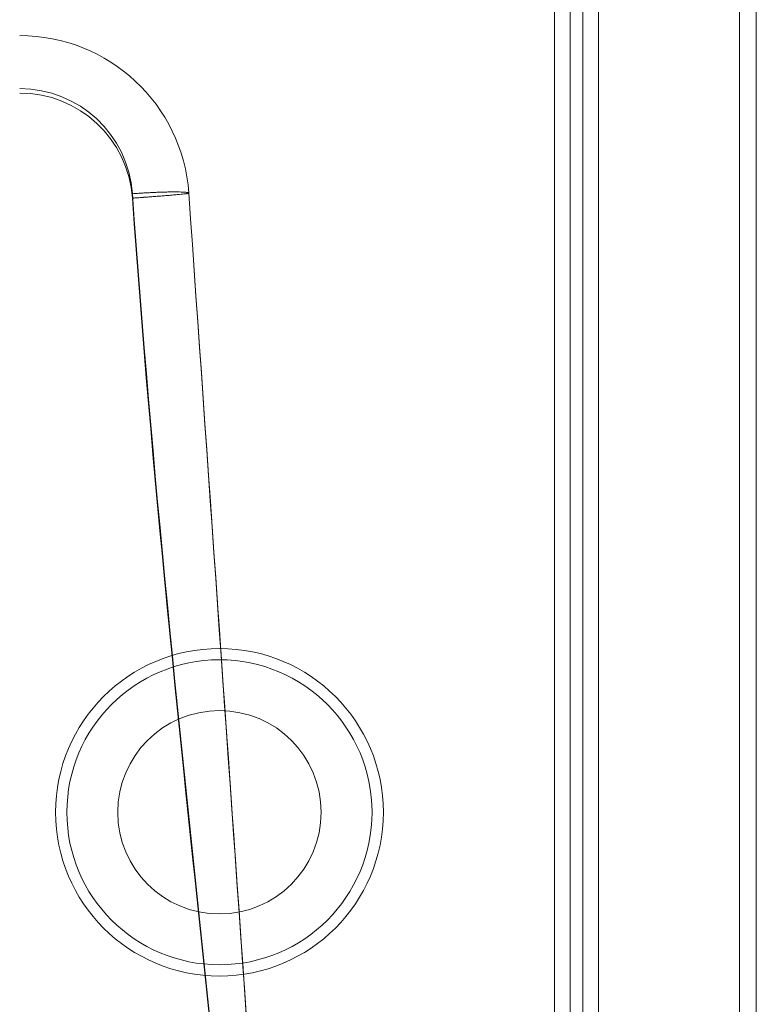
# Model space of a CAD drawing. Units: millimetres. Extents: x 0 to 1000, y 0 to 500.
# Drawn here: x 870 to 1000, y 218 to 393 of the extents above; entities that cross this region are included whole.
import ezdxf

# ---------------------------------------------------------------- set-up
doc = ezdxf.new("R2010")
doc.units = ezdxf.units.MM
for name, color, linetype, true_color in [('VERASE001I1054$100', 7, 'Continuous', 0xffffff), ('VERASE001I1055$000', 7, 'Continuous', 0xffffff), ('VERASE001I1056$000', 7, 'Continuous', 0xffffff), ('VERASE001I1057$000', 7, 'Continuous', 0xffffff), ('VERASE001I1058$000', 7, 'Continuous', 0xffffff), ('VERASE001I1059$000', 7, 'Continuous', 0xffffff), ('VERASE001I113$000', 7, 'Continuous', 0xffffff), ('VERASE001I117$000', 7, 'Continuous', 0xffffff), ('VERASE001I134$000', 7, 'Continuous', 0xffffff), ('VERASE001I142$000', 7, 'Continuous', 0xffffff), ('VERASE001I186$000', 7, 'Continuous', 0xffffff), ('VERASE001I190$000', 7, 'Continuous', 0xffffff), ('VERASE001I198$000', 7, 'Continuous', 0xffffff), ('VERASE001I201$000', 7, 'Continuous', 0xffffff), ('VERASE001I279$000', 7, 'Continuous', 0xffffff), ('VERASE001I284$000', 7, 'Continuous', 0xffffff), ('VERASE001I287$000', 7, 'Continuous', 0xffffff), ('VERASE001I295$000', 7, 'Continuous', 0xffffff), ('VERASE001I296$100', 7, 'Continuous', 0xffffff), ('VERASE001I299$000', 7, 'Continuous', 0xffffff), ('VERASE001I301$000', 7, 'Continuous', 0xffffff), ('VERASE001I304$000', 7, 'Continuous', 0xffffff), ('VERASE001I306$000', 7, 'Continuous', 0xffffff), ('VERASE001I3496$000', 7, 'Continuous', 0xffffff), ('VERASE001I3497$000', 7, 'Continuous', 0xffffff), ('VERASE001I3498$000', 7, 'Continuous', 0xffffff), ('VERASE001I3499$000', 7, 'Continuous', 0xffffff), ('VERASE001I391$000', 7, 'Continuous', 0xffffff), ('VERASE001I392$000', 7, 'Continuous', 0xffffff), ('VERASE001I397$000', 7, 'Continuous', 0xffffff), ('VERASE001I402$000', 7, 'Continuous', 0xffffff), ('VERASE001I403$100', 7, 'Continuous', 0xffffff), ('VERASE001I407$000', 7, 'Continuous', 0xffffff), ('VERASE001I409$000', 7, 'Continuous', 0xffffff), ('VERASE001I412$000', 7, 'Continuous', 0xffffff), ('VERASE001I423$000', 7, 'Continuous', 0xffffff), ('VERASE001I427$000', 7, 'Continuous', 0xffffff), ('VERASE001I612$000', 7, 'Continuous', 0xffffff), ('VERASE001I696$000', 7, 'Continuous', 0xffffff), ('VERASE001I718$000', 7, 'Continuous', 0xffffff), ('VERASE001I739$000', 7, 'Continuous', 0xffffff), ('VERASE001I751$000', 7, 'Continuous', 0xffffff), ('VERASE001I814$000', 7, 'Continuous', 0xffffff), ('VERASE001I825$000', 7, 'Continuous', 0xffffff), ('VERASE001I848$000', 7, 'Continuous', 0xffffff), ('VERASE001I892$000', 7, 'Continuous', 0xffffff), ('VERASE001I921$100', 7, 'Continuous', 0xffffff), ('VERASE001I930$000', 7, 'Continuous', 0xffffff), ('VERASE001I932$000', 7, 'Continuous', 0xffffff), ('VERASE001I936$000', 7, 'Continuous', 0xffffff), ('VERASE001I938$000', 7, 'Continuous', 0xffffff), ('VERASE001I949$000', 7, 'Continuous', 0xffffff), ('VERASE001I953$000', 7, 'Continuous', 0xffffff), ('VERASE001I954$000', 7, 'Continuous', 0xffffff), ('VERASE001I959$000', 7, 'Continuous', 0xffffff), ('VERASE001I965$000', 7, 'Continuous', 0xffffff), ('VMODIFIED001I1054$001', 7, 'Continuous', 0xffffff), ('VMODIFIED001I1055$001', 7, 'Continuous', 0xffffff), ('VMODIFIED001I1056$001', 7, 'Continuous', 0xffffff), ('VMODIFIED001I1056$100', 7, 'Continuous', 0xffffff), ('VMODIFIED001I1057$001', 7, 'Continuous', 0xffffff), ('VMODIFIED001I1057$100', 7, 'Continuous', 0xffffff), ('VMODIFIED001I1058$001', 7, 'Continuous', 0xffffff), ('VMODIFIED001I1058$100', 7, 'Continuous', 0xffffff), ('VMODIFIED001I1059$001', 7, 'Continuous', 0xffffff), ('VMODIFIED001I1059$100', 7, 'Continuous', 0xffffff), ('VMODIFIED001I113$001', 7, 'Continuous', 0xffffff), ('VMODIFIED001I113$100', 7, 'Continuous', 0xffffff), ('VMODIFIED001I117$001', 7, 'Continuous', 0xffffff), ('VMODIFIED001I134$001', 7, 'Continuous', 0xffffff), ('VMODIFIED001I134$100', 7, 'Continuous', 0xffffff), ('VMODIFIED001I142$001', 7, 'Continuous', 0xffffff), ('VMODIFIED001I142$100', 7, 'Continuous', 0xffffff), ('VMODIFIED001I186$001', 7, 'Continuous', 0xffffff), ('VMODIFIED001I186$100', 7, 'Continuous', 0xffffff), ('VMODIFIED001I190$001', 7, 'Continuous', 0xffffff), ('VMODIFIED001I198$001', 7, 'Continuous', 0xffffff), ('VMODIFIED001I198$100', 7, 'Continuous', 0xffffff), ('VMODIFIED001I201$001', 7, 'Continuous', 0xffffff), ('VMODIFIED001I201$100', 7, 'Continuous', 0xffffff), ('VMODIFIED001I279$001', 7, 'Continuous', 0xffffff), ('VMODIFIED001I279$100', 7, 'Continuous', 0xffffff), ('VMODIFIED001I284$001', 7, 'Continuous', 0xffffff), ('VMODIFIED001I284$100', 7, 'Continuous', 0xffffff), ('VMODIFIED001I287$001', 7, 'Continuous', 0xffffff), ('VMODIFIED001I287$100', 7, 'Continuous', 0xffffff), ('VMODIFIED001I295$001', 7, 'Continuous', 0xffffff), ('VMODIFIED001I296$001', 7, 'Continuous', 0xffffff), ('VMODIFIED001I299$001', 7, 'Continuous', 0xffffff), ('VMODIFIED001I299$100', 7, 'Continuous', 0xffffff), ('VMODIFIED001I301$001', 7, 'Continuous', 0xffffff), ('VMODIFIED001I301$100', 7, 'Continuous', 0xffffff), ('VMODIFIED001I304$001', 7, 'Continuous', 0xffffff), ('VMODIFIED001I304$100', 7, 'Continuous', 0xffffff), ('VMODIFIED001I306$001', 7, 'Continuous', 0xffffff), ('VMODIFIED001I306$100', 7, 'Continuous', 0xffffff), ('VMODIFIED001I3496$001', 7, 'Continuous', 0xffffff), ('VMODIFIED001I3497$001', 7, 'Continuous', 0xffffff), ('VMODIFIED001I3498$001', 7, 'Continuous', 0xffffff), ('VMODIFIED001I3499$001', 7, 'Continuous', 0xffffff), ('VMODIFIED001I391$001', 7, 'Continuous', 0xffffff), ('VMODIFIED001I391$100', 7, 'Continuous', 0xffffff), ('VMODIFIED001I392$001', 7, 'Continuous', 0xffffff), ('VMODIFIED001I397$001', 7, 'Continuous', 0xffffff), ('VMODIFIED001I397$100', 7, 'Continuous', 0xffffff), ('VMODIFIED001I402$001', 7, 'Continuous', 0xffffff), ('VMODIFIED001I403$001', 7, 'Continuous', 0xffffff), ('VMODIFIED001I407$001', 7, 'Continuous', 0xffffff), ('VMODIFIED001I407$100', 7, 'Continuous', 0xffffff), ('VMODIFIED001I409$001', 7, 'Continuous', 0xffffff), ('VMODIFIED001I409$100', 7, 'Continuous', 0xffffff), ('VMODIFIED001I412$001', 7, 'Continuous', 0xffffff), ('VMODIFIED001I412$100', 7, 'Continuous', 0xffffff), ('VMODIFIED001I423$001', 7, 'Continuous', 0xffffff), ('VMODIFIED001I423$100', 7, 'Continuous', 0xffffff), ('VMODIFIED001I427$001', 7, 'Continuous', 0xffffff), ('VMODIFIED001I427$100', 7, 'Continuous', 0xffffff), ('VMODIFIED001I612$001', 7, 'Continuous', 0xffffff), ('VMODIFIED001I612$010', 7, 'Continuous', 0xffffff), ('VMODIFIED001I696$001', 7, 'Continuous', 0xffffff), ('VMODIFIED001I718$001', 7, 'Continuous', 0xffffff), ('VMODIFIED001I718$010', 7, 'Continuous', 0xffffff), ('VMODIFIED001I739$001', 7, 'Continuous', 0xffffff), ('VMODIFIED001I751$001', 7, 'Continuous', 0xffffff), ('VMODIFIED001I751$010', 7, 'Continuous', 0xffffff), ('VMODIFIED001I814$001', 7, 'Continuous', 0xffffff), ('VMODIFIED001I825$001', 7, 'Continuous', 0xffffff), ('VMODIFIED001I825$010', 7, 'Continuous', 0xffffff), ('VMODIFIED001I848$001', 7, 'Continuous', 0xffffff), ('VMODIFIED001I892$001', 7, 'Continuous', 0xffffff), ('VMODIFIED001I892$100', 7, 'Continuous', 0xffffff), ('VMODIFIED001I921$001', 7, 'Continuous', 0xffffff), ('VMODIFIED001I930$001', 7, 'Continuous', 0xffffff), ('VMODIFIED001I930$100', 7, 'Continuous', 0xffffff), ('VMODIFIED001I932$001', 7, 'Continuous', 0xffffff), ('VMODIFIED001I936$001', 7, 'Continuous', 0xffffff), ('VMODIFIED001I936$100', 7, 'Continuous', 0xffffff), ('VMODIFIED001I938$001', 7, 'Continuous', 0xffffff), ('VMODIFIED001I949$001', 7, 'Continuous', 0xffffff), ('VMODIFIED001I949$100', 7, 'Continuous', 0xffffff), ('VMODIFIED001I953$001', 7, 'Continuous', 0xffffff), ('VMODIFIED001I953$100', 7, 'Continuous', 0xffffff), ('VMODIFIED001I954$001', 7, 'Continuous', 0xffffff), ('VMODIFIED001I954$100', 7, 'Continuous', 0xffffff), ('VMODIFIED001I959$001', 7, 'Continuous', 0xffffff), ('VMODIFIED001I959$100', 7, 'Continuous', 0xffffff), ('VMODIFIED001I965$001', 7, 'Continuous', 0xffffff), ('VMODIFIED001I965$100', 7, 'Continuous', 0xffffff)]:
    doc.layers.add(name, color=color, linetype=linetype, true_color=true_color)

msp = doc.modelspace()

# ---------------------------------------------------------------- linework, layer by layer
at = {"layer": 'VERASE001I1054$100', "color": 253, "linetype": 'Continuous', "lineweight": 13}
msp.add_rational_spline([(889.6, 361.22, 1033.69), (899.59, 361.92, 1033.68), (899.57, 362.09, 1043.69)], [1, 0.706676227727, 1], degree=2, dxfattribs=at)
at = {"layer": 'VERASE001I1055$000', "color": 253, "linetype": 'Continuous', "lineweight": 13, "extrusion": (0, 0.017452, 0.999848)}
msp.add_ellipse((869.65, 359.83, 1033.72), major_axis=(0, -20, 0.35), ratio=0.999848, start_param=1.640609, end_param=3.141593, dxfattribs=at)
at = {"layer": 'VERASE001I1056$000', "color": 253, "linetype": 'Continuous', "lineweight": 13, "extrusion": (0, -0.011636, -0.999932)}
msp.add_ellipse((869.65, 360, 1043.72), major_axis=(0, -30, 0.35), ratio=0.999932, start_param=3.141593, end_param=4.642576, dxfattribs=at)
at = {"layer": 'VERASE001I1057$000', "color": 253, "linetype": 'Continuous', "lineweight": 13}
msp.add_rational_spline([(899.57, 362.09, 1412.16), (899.53, 362.7, 1422.1), (889.6, 362.01, 1422.14)], [1, 0.70861079968, 1], degree=2, dxfattribs=at)
at = {"layer": 'VERASE001I1058$000', "color": 253, "linetype": 'Continuous', "lineweight": 13, "extrusion": (0, -0.061049, -0.998135)}
msp.add_ellipse((869.65, 360.61, 1422.23), major_axis=(0, -20, 1.22), ratio=0.998135, start_param=3.141593, end_param=4.642576, dxfattribs=at)
at = {"layer": 'VERASE001I1059$000', "color": 253, "linetype": 'Continuous', "lineweight": 13, "extrusion": (0, 0.040741, 0.99917)}
msp.add_ellipse((869.65, 360, 1412.24), major_axis=(0, -30, 1.22), ratio=0.99917, start_param=1.640609, end_param=3.141593, dxfattribs=at)
at = {"layer": 'VERASE001I113$000', "color": 253, "linetype": 'Continuous', "lineweight": 13}
msp.add_open_spline([(899.57, 362.09, 563.69), (906.35, 265.14, 565.39), (913.14, 168.07, 560.07), (919.92, 71.12, 561.76)], degree=3, dxfattribs=at)
at = {"layer": 'VERASE001I117$000', "color": 253, "linetype": 'Continuous', "lineweight": 13}
msp.add_open_spline([(916.93, 70.86, 558.76), (910.15, 167.81, 557.07), (896.38, 264.27, 555.39), (889.6, 361.22, 553.69)], degree=3, dxfattribs=at)
at = {"layer": 'VERASE001I134$000', "color": 253, "linetype": 'Continuous', "lineweight": 13}
msp.add_open_spline([(919.92, 71.16, 956.94), (913.13, 168.28, 951), (906.37, 264.97, 938.1), (899.57, 362.09, 932.16)], degree=3, dxfattribs=at)
at = {"layer": 'VERASE001I142$000', "color": 253, "linetype": 'Continuous', "lineweight": 13}
msp.add_open_spline([(889.6, 362.01, 942.14), (896.39, 264.89, 948.08), (910.13, 168.25, 953.99), (916.93, 71.13, 959.93)], degree=3, dxfattribs=at)
at = {"layer": 'VERASE001I186$000', "color": 253, "linetype": 'Continuous', "lineweight": 13}
msp.add_open_spline([(899.57, 362.09, 1043.69), (906.35, 265.14, 1045.39), (913.14, 168.07, 1040.07), (919.92, 71.12, 1041.76)], degree=3, dxfattribs=at)
at = {"layer": 'VERASE001I190$000', "color": 253, "linetype": 'Continuous', "lineweight": 13}
msp.add_open_spline([(916.93, 70.86, 1038.76), (910.15, 167.81, 1037.07), (896.38, 264.27, 1035.39), (889.6, 361.22, 1033.69)], degree=3, dxfattribs=at)
at = {"layer": 'VERASE001I198$000', "color": 253, "linetype": 'Continuous', "lineweight": 13}
msp.add_open_spline([(889.6, 362.01, 1422.14), (896.39, 264.89, 1428.08), (910.13, 168.25, 1433.99), (916.93, 71.13, 1439.93)], degree=3, dxfattribs=at)
at = {"layer": 'VERASE001I201$000', "color": 253, "linetype": 'Continuous', "lineweight": 13}
msp.add_open_spline([(919.92, 71.16, 1436.94), (913.13, 168.28, 1431), (906.37, 264.97, 1418.1), (899.57, 362.09, 1412.16)], degree=3, dxfattribs=at)
at = {"layer": 'VERASE001I279$000', "color": 253, "linetype": 'Continuous', "lineweight": 13}
msp.add_line((899.57, 362.09, 932.16), (899.57, 362.09, 563.69), dxfattribs=at)
at = {"layer": 'VERASE001I284$000', "color": 253, "linetype": 'Continuous', "lineweight": 13}
msp.add_line((899.57, 362.09, 452.16), (899.57, 362.09, 90.92), dxfattribs=at)
at = {"layer": 'VERASE001I287$000', "color": 253, "linetype": 'Continuous', "lineweight": 13}
msp.add_line((899.57, 362.09, 1892.16), (899.57, 362.09, 1523.69), dxfattribs=at)
at = {"layer": 'VERASE001I295$000', "color": 253, "linetype": 'Continuous', "lineweight": 13, "extrusion": (0, 0.017452, 0.999848)}
msp.add_ellipse((869.65, 359.83, 553.72), major_axis=(0, -20, 0.35), ratio=0.999848, start_param=1.640609, end_param=3.141593, dxfattribs=at)
at = {"layer": 'VERASE001I296$100', "color": 253, "linetype": 'Continuous', "lineweight": 13}
msp.add_rational_spline([(889.6, 361.22, 553.69), (899.59, 361.92, 553.68), (899.57, 362.09, 563.69)], [1, 0.706676227727, 1], degree=2, dxfattribs=at)
at = {"layer": 'VERASE001I299$000', "color": 253, "linetype": 'Continuous', "lineweight": 13, "extrusion": (0, -0.011636, -0.999932)}
msp.add_ellipse((869.65, 360, 563.72), major_axis=(0, -30, 0.35), ratio=0.999932, start_param=3.141593, end_param=4.642576, dxfattribs=at)
at = {"layer": 'VERASE001I301$000', "color": 253, "linetype": 'Continuous', "lineweight": 13, "extrusion": (0, -0.061049, -0.998135)}
msp.add_ellipse((869.65, 360.61, 942.23), major_axis=(0, -20, 1.22), ratio=0.998135, start_param=3.141593, end_param=4.642576, dxfattribs=at)
at = {"layer": 'VERASE001I304$000', "color": 253, "linetype": 'Continuous', "lineweight": 13, "extrusion": (0, 0.040741, 0.99917)}
msp.add_ellipse((869.65, 360, 932.24), major_axis=(0, -30, 1.22), ratio=0.99917, start_param=1.640609, end_param=3.141593, dxfattribs=at)
at = {"layer": 'VERASE001I306$000', "color": 253, "linetype": 'Continuous', "lineweight": 13}
msp.add_rational_spline([(899.57, 362.09, 932.16), (899.53, 362.7, 942.1), (889.6, 362.01, 942.14)], [1, 0.70861079968, 1], degree=2, dxfattribs=at)
at = {"layer": 'VERASE001I3496$000', "color": 253, "linetype": 'Continuous', "lineweight": 13}
msp.add_circle((905, 252.48, -34.5), 18, dxfattribs=at)
at = {"layer": 'VERASE001I3497$000', "color": 253, "linetype": 'Continuous', "lineweight": 13, "extrusion": (0, 0, -1)}
msp.add_circle((-905, 252.48, 36.5), 18, dxfattribs=at)
at = {"layer": 'VERASE001I3498$000', "color": 253, "linetype": 'Continuous', "lineweight": 13}
msp.add_circle((905, 252.48, -38.5), 29, dxfattribs=at)
at = {"layer": 'VERASE001I3499$000', "color": 253, "linetype": 'Continuous', "lineweight": 13}
msp.add_circle((905, 252.48, -36.5), 27, dxfattribs=at)
at = {"layer": 'VERASE001I391$000', "color": 253, "linetype": 'Continuous', "lineweight": 13}
msp.add_open_spline([(899.57, 362.09, 1523.69), (906.35, 265.14, 1525.39), (913.14, 168.07, 1520.07), (919.92, 71.12, 1521.76)], degree=3, dxfattribs=at)
at = {"layer": 'VERASE001I392$000', "color": 253, "linetype": 'Continuous', "lineweight": 13, "extrusion": (0, 0.017452, 0.999848)}
msp.add_ellipse((869.65, 359.83, 1513.72), major_axis=(0, -20, 0.35), ratio=0.999848, start_param=1.640609, end_param=3.141593, dxfattribs=at)
at = {"layer": 'VERASE001I397$000', "color": 253, "linetype": 'Continuous', "lineweight": 13, "extrusion": (0, -0.011636, -0.999932)}
msp.add_ellipse((869.65, 360, 1523.72), major_axis=(0, -30, 0.35), ratio=0.999932, start_param=3.141593, end_param=4.642576, dxfattribs=at)
at = {"layer": 'VERASE001I402$000', "color": 253, "linetype": 'Continuous', "lineweight": 13}
msp.add_open_spline([(916.93, 70.86, 1518.76), (910.15, 167.81, 1517.07), (896.38, 264.27, 1515.39), (889.6, 361.22, 1513.69)], degree=3, dxfattribs=at)
at = {"layer": 'VERASE001I403$100', "color": 253, "linetype": 'Continuous', "lineweight": 13, "extrusion": (-0.069746, 0.997413, -0.01741)}
msp.add_arc((-912.64, 1528.66, 271.89), 10, 180, 270.0698, dxfattribs=at)
at = {"layer": 'VERASE001I407$000', "color": 253, "linetype": 'Continuous', "lineweight": 13}
msp.add_rational_spline([(899.57, 362.09, 1892.16), (899.53, 362.7, 1902.1), (889.6, 362.01, 1902.14)], [1, 0.70861079968, 1], degree=2, dxfattribs=at)
at = {"layer": 'VERASE001I409$000', "color": 253, "linetype": 'Continuous', "lineweight": 13, "extrusion": (0, 0.040741, 0.99917)}
msp.add_ellipse((869.65, 360, 1892.24), major_axis=(0, -30, 1.22), ratio=0.99917, start_param=1.640609, end_param=3.141593, dxfattribs=at)
at = {"layer": 'VERASE001I412$000', "color": 253, "linetype": 'Continuous', "lineweight": 13}
msp.add_open_spline([(889.6, 362.01, 1902.14), (896.39, 264.89, 1908.08), (910.13, 168.25, 1913.99), (916.93, 71.13, 1919.93)], degree=3, dxfattribs=at)
at = {"layer": 'VERASE001I423$000', "color": 253, "linetype": 'Continuous', "lineweight": 13, "extrusion": (0, -0.061049, -0.998135)}
msp.add_ellipse((869.65, 360.61, 1902.23), major_axis=(0, -20, 1.22), ratio=0.998135, start_param=3.141593, end_param=4.642576, dxfattribs=at)
at = {"layer": 'VERASE001I427$000', "color": 253, "linetype": 'Continuous', "lineweight": 13}
msp.add_open_spline([(919.92, 71.16, 1916.94), (913.13, 168.28, 1911), (906.37, 264.97, 1898.1), (899.57, 362.09, 1892.16)], degree=3, dxfattribs=at)
at = {"layer": 'VERASE001I612$000', "color": 253, "linetype": 'Continuous', "lineweight": 13}
msp.add_line((1000, 3, -45.5), (1000, 497, -45.5), dxfattribs=at)
at = {"layer": 'VERASE001I696$000', "color": 253, "linetype": 'Continuous', "lineweight": 13}
msp.add_line((967.08, 95, -40.47), (967.08, 405, -40.47), dxfattribs=at)
at = {"layer": 'VERASE001I718$000', "color": 253, "linetype": 'Continuous', "lineweight": 13}
msp.add_line((997, 497, -48.5), (997, 3, -48.5), dxfattribs=at)
at = {"layer": 'VERASE001I739$000', "color": 253, "linetype": 'Continuous', "lineweight": 13}
msp.add_line((969.28, 405, -46.53), (969.28, 95, -46.53), dxfattribs=at)
at = {"layer": 'VERASE001I751$000', "color": 253, "linetype": 'Continuous', "lineweight": 13}
msp.add_line((997, 3, 2000), (997, 497, 2000), dxfattribs=at)
at = {"layer": 'VERASE001I814$000', "color": 253, "linetype": 'Continuous', "lineweight": 13}
msp.add_line((964.26, 405, -38.5), (964.26, 95, -38.5), dxfattribs=at)
at = {"layer": 'VERASE001I825$000', "color": 253, "linetype": 'Continuous', "lineweight": 13}
msp.add_line((1000, 497, 1997), (1000, 3, 1997), dxfattribs=at)
at = {"layer": 'VERASE001I848$000', "color": 253, "linetype": 'Continuous', "lineweight": 13}
msp.add_line((972.1, 95, -48.5), (972.1, 405, -48.5), dxfattribs=at)
at = {"layer": 'VERASE001I892$000', "color": 253, "linetype": 'Continuous', "lineweight": 13}
msp.add_line((899.57, 362.09, 1412.16), (899.57, 362.09, 1043.69), dxfattribs=at)
at = {"layer": 'VERASE001I921$100', "color": 253, "linetype": 'Continuous', "lineweight": 13, "extrusion": (-0.069746, 0.997413, -0.01741)}
msp.add_arc((-912.64, 96.1, 296.83), 10, 180, 270.0698, dxfattribs=at)
at = {"layer": 'VERASE001I930$000', "color": 253, "linetype": 'Continuous', "lineweight": 13, "extrusion": (0, -0.011636, -0.999932)}
msp.add_ellipse((869.65, 360, 90.94), major_axis=(0, -30, 0.35), ratio=0.999932, start_param=3.141593, end_param=4.642576, dxfattribs=at)
at = {"layer": 'VERASE001I932$000', "color": 253, "linetype": 'Continuous', "lineweight": 13}
msp.add_open_spline([(916.89, 71.36, 85.98), (910.13, 168.14, 84.29), (896.37, 264.44, 82.61), (889.6, 361.22, 80.92)], degree=3, dxfattribs=at)
at = {"layer": 'VERASE001I936$000', "color": 253, "linetype": 'Continuous', "lineweight": 13}
msp.add_open_spline([(899.57, 362.09, 90.92), (906.34, 265.31, 92.61), (913.12, 168.4, 87.29), (919.89, 71.62, 88.98)], degree=3, dxfattribs=at)
at = {"layer": 'VERASE001I938$000', "color": 253, "linetype": 'Continuous', "lineweight": 13, "extrusion": (0, 0.017452, 0.999848)}
msp.add_ellipse((869.65, 359.83, 80.94), major_axis=(0, -20, 0.35), ratio=0.999848, start_param=1.640609, end_param=3.141593, dxfattribs=at)
at = {"layer": 'VERASE001I949$000', "color": 253, "linetype": 'Continuous', "lineweight": 13}
msp.add_rational_spline([(899.57, 362.09, 452.16), (899.53, 362.7, 462.1), (889.6, 362.01, 462.14)], [1, 0.70861079968, 1], degree=2, dxfattribs=at)
at = {"layer": 'VERASE001I953$000', "color": 253, "linetype": 'Continuous', "lineweight": 13}
msp.add_open_spline([(889.6, 362.01, 462.14), (896.39, 264.89, 468.08), (910.13, 168.25, 473.99), (916.93, 71.13, 479.93)], degree=3, dxfattribs=at)
at = {"layer": 'VERASE001I954$000', "color": 253, "linetype": 'Continuous', "lineweight": 13}
msp.add_open_spline([(919.92, 71.16, 476.94), (913.13, 168.28, 471), (906.37, 264.97, 458.1), (899.57, 362.09, 452.16)], degree=3, dxfattribs=at)
at = {"layer": 'VERASE001I959$000', "color": 253, "linetype": 'Continuous', "lineweight": 13, "extrusion": (0, 0.040741, 0.99917)}
msp.add_ellipse((869.65, 360, 452.24), major_axis=(0, -30, 1.22), ratio=0.99917, start_param=1.640609, end_param=3.141593, dxfattribs=at)
at = {"layer": 'VERASE001I965$000', "color": 253, "linetype": 'Continuous', "lineweight": 13, "extrusion": (0, -0.061049, -0.998135)}
msp.add_ellipse((869.65, 360.61, 462.23), major_axis=(0, -20, 1.22), ratio=0.998135, start_param=3.141593, end_param=4.642576, dxfattribs=at)
at = {"layer": 'VMODIFIED001I1054$001', "color": 155, "linetype": 'Continuous', "lineweight": 13}
msp.add_rational_spline([(889.6, 361.22, 1033.69), (899.59, 361.92, 1033.68), (899.57, 362.09, 1043.69)], [1, 0.706676227727, 1], degree=2, dxfattribs=at)
at = {"layer": 'VMODIFIED001I1055$001', "color": 155, "linetype": 'Continuous', "lineweight": 13, "extrusion": (0, 0.017452, 0.999848)}
msp.add_ellipse((869.65, 359.83, 1033.72), major_axis=(0, -20, 0.35), ratio=0.999848, start_param=1.640609, end_param=3.141593, dxfattribs=at)
at = {"layer": 'VMODIFIED001I1056$001', "color": 155, "linetype": 'Continuous', "lineweight": 13, "extrusion": (0, -0.011636, -0.999932)}
msp.add_ellipse((869.65, 360, 1043.72), major_axis=(0, -30, 0.35), ratio=0.999932, start_param=3.141593, end_param=4.642576, dxfattribs=at)
at = {"layer": 'VMODIFIED001I1056$100', "color": 155, "linetype": 'Continuous', "lineweight": 13, "extrusion": (0, -0.011636, -0.999932)}
msp.add_ellipse((869.65, 360, 1043.72), major_axis=(0, -30, 0.35), ratio=0.999932, start_param=3.141593, end_param=4.642576, dxfattribs=at)
at = {"layer": 'VMODIFIED001I1057$001', "color": 155, "linetype": 'Continuous', "lineweight": 13}
msp.add_rational_spline([(899.57, 362.09, 1412.16), (899.53, 362.7, 1422.1), (889.6, 362.01, 1422.14)], [1, 0.70861079968, 1], degree=2, dxfattribs=at)
at = {"layer": 'VMODIFIED001I1057$100', "color": 155, "linetype": 'Continuous', "lineweight": 13}
msp.add_rational_spline([(899.57, 362.09, 1412.16), (899.53, 362.7, 1422.1), (889.6, 362.01, 1422.14)], [1, 0.70861079968, 1], degree=2, dxfattribs=at)
at = {"layer": 'VMODIFIED001I1058$001', "color": 155, "linetype": 'Continuous', "lineweight": 13, "extrusion": (0, -0.061049, -0.998135)}
msp.add_ellipse((869.65, 360.61, 1422.23), major_axis=(0, -20, 1.22), ratio=0.998135, start_param=3.141593, end_param=4.642576, dxfattribs=at)
at = {"layer": 'VMODIFIED001I1058$100', "color": 155, "linetype": 'Continuous', "lineweight": 13, "extrusion": (0, -0.061049, -0.998135)}
msp.add_ellipse((869.65, 360.61, 1422.23), major_axis=(0, -20, 1.22), ratio=0.998135, start_param=3.141593, end_param=4.642576, dxfattribs=at)
at = {"layer": 'VMODIFIED001I1059$001', "color": 155, "linetype": 'Continuous', "lineweight": 13, "extrusion": (0, 0.040741, 0.99917)}
msp.add_ellipse((869.65, 360, 1412.24), major_axis=(0, -30, 1.22), ratio=0.99917, start_param=1.640609, end_param=3.141593, dxfattribs=at)
at = {"layer": 'VMODIFIED001I1059$100', "color": 155, "linetype": 'Continuous', "lineweight": 13, "extrusion": (0, 0.040741, 0.99917)}
msp.add_ellipse((869.65, 360, 1412.24), major_axis=(0, -30, 1.22), ratio=0.99917, start_param=1.640609, end_param=3.141593, dxfattribs=at)
at = {"layer": 'VMODIFIED001I113$001', "color": 155, "linetype": 'Continuous', "lineweight": 13}
msp.add_open_spline([(899.57, 362.09, 563.69), (906.35, 265.14, 565.39), (913.14, 168.07, 560.07), (919.92, 71.12, 561.76)], degree=3, dxfattribs=at)
at = {"layer": 'VMODIFIED001I113$100', "color": 155, "linetype": 'Continuous', "lineweight": 13}
msp.add_open_spline([(899.57, 362.09, 563.69), (906.35, 265.14, 565.39), (913.14, 168.07, 560.07), (919.92, 71.12, 561.76)], degree=3, dxfattribs=at)
at = {"layer": 'VMODIFIED001I117$001', "color": 155, "linetype": 'Continuous', "lineweight": 13}
msp.add_open_spline([(916.93, 70.86, 558.76), (910.15, 167.81, 557.07), (896.38, 264.27, 555.39), (889.6, 361.22, 553.69)], degree=3, dxfattribs=at)
at = {"layer": 'VMODIFIED001I134$001', "color": 155, "linetype": 'Continuous', "lineweight": 13}
msp.add_open_spline([(919.92, 71.16, 956.94), (913.13, 168.28, 951), (906.37, 264.97, 938.1), (899.57, 362.09, 932.16)], degree=3, dxfattribs=at)
at = {"layer": 'VMODIFIED001I134$100', "color": 155, "linetype": 'Continuous', "lineweight": 13}
msp.add_open_spline([(919.92, 71.16, 956.94), (913.13, 168.28, 951), (906.37, 264.97, 938.1), (899.57, 362.09, 932.16)], degree=3, dxfattribs=at)
at = {"layer": 'VMODIFIED001I142$001', "color": 155, "linetype": 'Continuous', "lineweight": 13}
msp.add_open_spline([(889.6, 362.01, 942.14), (896.39, 264.89, 948.08), (910.13, 168.25, 953.99), (916.93, 71.13, 959.93)], degree=3, dxfattribs=at)
at = {"layer": 'VMODIFIED001I142$100', "color": 155, "linetype": 'Continuous', "lineweight": 13}
msp.add_open_spline([(889.6, 362.01, 942.14), (896.39, 264.89, 948.08), (910.13, 168.25, 953.99), (916.93, 71.13, 959.93)], degree=3, dxfattribs=at)
at = {"layer": 'VMODIFIED001I186$001', "color": 155, "linetype": 'Continuous', "lineweight": 13}
msp.add_open_spline([(899.57, 362.09, 1043.69), (906.35, 265.14, 1045.39), (913.14, 168.07, 1040.07), (919.92, 71.12, 1041.76)], degree=3, dxfattribs=at)
at = {"layer": 'VMODIFIED001I186$100', "color": 155, "linetype": 'Continuous', "lineweight": 13}
msp.add_open_spline([(899.57, 362.09, 1043.69), (906.35, 265.14, 1045.39), (913.14, 168.07, 1040.07), (919.92, 71.12, 1041.76)], degree=3, dxfattribs=at)
at = {"layer": 'VMODIFIED001I190$001', "color": 155, "linetype": 'Continuous', "lineweight": 13}
msp.add_open_spline([(916.93, 70.86, 1038.76), (910.15, 167.81, 1037.07), (896.38, 264.27, 1035.39), (889.6, 361.22, 1033.69)], degree=3, dxfattribs=at)
at = {"layer": 'VMODIFIED001I198$001', "color": 155, "linetype": 'Continuous', "lineweight": 13}
msp.add_open_spline([(889.6, 362.01, 1422.14), (896.39, 264.89, 1428.08), (910.13, 168.25, 1433.99), (916.93, 71.13, 1439.93)], degree=3, dxfattribs=at)
at = {"layer": 'VMODIFIED001I198$100', "color": 155, "linetype": 'Continuous', "lineweight": 13}
msp.add_open_spline([(889.6, 362.01, 1422.14), (896.39, 264.89, 1428.08), (910.13, 168.25, 1433.99), (916.93, 71.13, 1439.93)], degree=3, dxfattribs=at)
at = {"layer": 'VMODIFIED001I201$001', "color": 155, "linetype": 'Continuous', "lineweight": 13}
msp.add_open_spline([(919.92, 71.16, 1436.94), (913.13, 168.28, 1431), (906.37, 264.97, 1418.1), (899.57, 362.09, 1412.16)], degree=3, dxfattribs=at)
at = {"layer": 'VMODIFIED001I201$100', "color": 155, "linetype": 'Continuous', "lineweight": 13}
msp.add_open_spline([(919.92, 71.16, 1436.94), (913.13, 168.28, 1431), (906.37, 264.97, 1418.1), (899.57, 362.09, 1412.16)], degree=3, dxfattribs=at)
at = {"layer": 'VMODIFIED001I279$001', "color": 155, "linetype": 'Continuous', "lineweight": 13}
msp.add_line((899.57, 362.09, 932.16), (899.57, 362.09, 563.69), dxfattribs=at)
at = {"layer": 'VMODIFIED001I279$100', "color": 155, "linetype": 'Continuous', "lineweight": 13}
msp.add_line((899.57, 362.09, 932.16), (899.57, 362.09, 563.69), dxfattribs=at)
at = {"layer": 'VMODIFIED001I284$001', "color": 155, "linetype": 'Continuous', "lineweight": 13}
msp.add_line((899.57, 362.09, 452.16), (899.57, 362.09, 90.92), dxfattribs=at)
at = {"layer": 'VMODIFIED001I284$100', "color": 155, "linetype": 'Continuous', "lineweight": 13}
msp.add_line((899.57, 362.09, 452.16), (899.57, 362.09, 90.92), dxfattribs=at)
at = {"layer": 'VMODIFIED001I287$001', "color": 155, "linetype": 'Continuous', "lineweight": 13}
msp.add_line((899.57, 362.09, 1892.16), (899.57, 362.09, 1523.69), dxfattribs=at)
at = {"layer": 'VMODIFIED001I287$100', "color": 155, "linetype": 'Continuous', "lineweight": 13}
msp.add_line((899.57, 362.09, 1892.16), (899.57, 362.09, 1523.69), dxfattribs=at)
at = {"layer": 'VMODIFIED001I295$001', "color": 155, "linetype": 'Continuous', "lineweight": 13, "extrusion": (0, 0.017452, 0.999848)}
msp.add_ellipse((869.65, 359.83, 553.72), major_axis=(0, -20, 0.35), ratio=0.999848, start_param=1.640609, end_param=3.141593, dxfattribs=at)
at = {"layer": 'VMODIFIED001I296$001', "color": 155, "linetype": 'Continuous', "lineweight": 13}
msp.add_rational_spline([(889.6, 361.22, 553.69), (899.59, 361.92, 553.68), (899.57, 362.09, 563.69)], [1, 0.706676227727, 1], degree=2, dxfattribs=at)
at = {"layer": 'VMODIFIED001I299$001', "color": 155, "linetype": 'Continuous', "lineweight": 13, "extrusion": (0, -0.011636, -0.999932)}
msp.add_ellipse((869.65, 360, 563.72), major_axis=(0, -30, 0.35), ratio=0.999932, start_param=3.141593, end_param=4.642576, dxfattribs=at)
at = {"layer": 'VMODIFIED001I299$100', "color": 155, "linetype": 'Continuous', "lineweight": 13, "extrusion": (0, -0.011636, -0.999932)}
msp.add_ellipse((869.65, 360, 563.72), major_axis=(0, -30, 0.35), ratio=0.999932, start_param=3.141593, end_param=4.642576, dxfattribs=at)
at = {"layer": 'VMODIFIED001I301$001', "color": 155, "linetype": 'Continuous', "lineweight": 13, "extrusion": (0, -0.061049, -0.998135)}
msp.add_ellipse((869.65, 360.61, 942.23), major_axis=(0, -20, 1.22), ratio=0.998135, start_param=3.141593, end_param=4.642576, dxfattribs=at)
at = {"layer": 'VMODIFIED001I301$100', "color": 155, "linetype": 'Continuous', "lineweight": 13, "extrusion": (0, -0.061049, -0.998135)}
msp.add_ellipse((869.65, 360.61, 942.23), major_axis=(0, -20, 1.22), ratio=0.998135, start_param=3.141593, end_param=4.642576, dxfattribs=at)
at = {"layer": 'VMODIFIED001I304$001', "color": 155, "linetype": 'Continuous', "lineweight": 13, "extrusion": (0, 0.040741, 0.99917)}
msp.add_ellipse((869.65, 360, 932.24), major_axis=(0, -30, 1.22), ratio=0.99917, start_param=1.640609, end_param=3.141593, dxfattribs=at)
at = {"layer": 'VMODIFIED001I304$100', "color": 155, "linetype": 'Continuous', "lineweight": 13, "extrusion": (0, 0.040741, 0.99917)}
msp.add_ellipse((869.65, 360, 932.24), major_axis=(0, -30, 1.22), ratio=0.99917, start_param=1.640609, end_param=3.141593, dxfattribs=at)
at = {"layer": 'VMODIFIED001I306$001', "color": 155, "linetype": 'Continuous', "lineweight": 13}
msp.add_rational_spline([(899.57, 362.09, 932.16), (899.53, 362.7, 942.1), (889.6, 362.01, 942.14)], [1, 0.70861079968, 1], degree=2, dxfattribs=at)
at = {"layer": 'VMODIFIED001I306$100', "color": 155, "linetype": 'Continuous', "lineweight": 13}
msp.add_rational_spline([(899.57, 362.09, 932.16), (899.53, 362.7, 942.1), (889.6, 362.01, 942.14)], [1, 0.70861079968, 1], degree=2, dxfattribs=at)
at = {"layer": 'VMODIFIED001I3496$001', "color": 155, "linetype": 'Continuous', "lineweight": 18}
msp.add_circle((905, 252.48, -34.5), 18, dxfattribs=at)
at = {"layer": 'VMODIFIED001I3497$001', "color": 155, "linetype": 'Continuous', "lineweight": 18, "extrusion": (0, 0, -1)}
msp.add_circle((-905, 252.48, 36.5), 18, dxfattribs=at)
at = {"layer": 'VMODIFIED001I3498$001', "color": 155, "linetype": 'Continuous', "lineweight": 13}
msp.add_circle((905, 252.48, -38.5), 29, dxfattribs=at)
at = {"layer": 'VMODIFIED001I3499$001', "color": 155, "linetype": 'Continuous', "lineweight": 18}
msp.add_circle((905, 252.48, -36.5), 27, dxfattribs=at)
at = {"layer": 'VMODIFIED001I391$001', "color": 155, "linetype": 'Continuous', "lineweight": 13}
msp.add_open_spline([(899.57, 362.09, 1523.69), (906.35, 265.14, 1525.39), (913.14, 168.07, 1520.07), (919.92, 71.12, 1521.76)], degree=3, dxfattribs=at)
at = {"layer": 'VMODIFIED001I391$100', "color": 155, "linetype": 'Continuous', "lineweight": 13}
msp.add_open_spline([(899.57, 362.09, 1523.69), (906.35, 265.14, 1525.39), (913.14, 168.07, 1520.07), (919.92, 71.12, 1521.76)], degree=3, dxfattribs=at)
at = {"layer": 'VMODIFIED001I392$001', "color": 155, "linetype": 'Continuous', "lineweight": 13, "extrusion": (0, 0.017452, 0.999848)}
msp.add_ellipse((869.65, 359.83, 1513.72), major_axis=(0, -20, 0.35), ratio=0.999848, start_param=1.640609, end_param=3.141593, dxfattribs=at)
at = {"layer": 'VMODIFIED001I397$001', "color": 155, "linetype": 'Continuous', "lineweight": 13, "extrusion": (0, -0.011636, -0.999932)}
msp.add_ellipse((869.65, 360, 1523.72), major_axis=(0, -30, 0.35), ratio=0.999932, start_param=3.141593, end_param=4.642576, dxfattribs=at)
at = {"layer": 'VMODIFIED001I397$100', "color": 155, "linetype": 'Continuous', "lineweight": 13, "extrusion": (0, -0.011636, -0.999932)}
msp.add_ellipse((869.65, 360, 1523.72), major_axis=(0, -30, 0.35), ratio=0.999932, start_param=3.141593, end_param=4.642576, dxfattribs=at)
at = {"layer": 'VMODIFIED001I402$001', "color": 155, "linetype": 'Continuous', "lineweight": 13}
msp.add_open_spline([(916.93, 70.86, 1518.76), (910.15, 167.81, 1517.07), (896.38, 264.27, 1515.39), (889.6, 361.22, 1513.69)], degree=3, dxfattribs=at)
at = {"layer": 'VMODIFIED001I403$001', "color": 155, "linetype": 'Continuous', "lineweight": 13, "extrusion": (-0.069746, 0.997413, -0.01741)}
msp.add_arc((-912.64, 1528.66, 271.89), 10, 180, 270.0698, dxfattribs=at)
at = {"layer": 'VMODIFIED001I407$001', "color": 155, "linetype": 'Continuous', "lineweight": 13}
msp.add_rational_spline([(899.57, 362.09, 1892.16), (899.53, 362.7, 1902.1), (889.6, 362.01, 1902.14)], [1, 0.70861079968, 1], degree=2, dxfattribs=at)
at = {"layer": 'VMODIFIED001I407$100', "color": 155, "linetype": 'Continuous', "lineweight": 13}
msp.add_rational_spline([(899.57, 362.09, 1892.16), (899.53, 362.7, 1902.1), (889.6, 362.01, 1902.14)], [1, 0.70861079968, 1], degree=2, dxfattribs=at)
at = {"layer": 'VMODIFIED001I409$001', "color": 155, "linetype": 'Continuous', "lineweight": 13, "extrusion": (0, 0.040741, 0.99917)}
msp.add_ellipse((869.65, 360, 1892.24), major_axis=(0, -30, 1.22), ratio=0.99917, start_param=1.640609, end_param=3.141593, dxfattribs=at)
at = {"layer": 'VMODIFIED001I409$100', "color": 155, "linetype": 'Continuous', "lineweight": 13, "extrusion": (0, 0.040741, 0.99917)}
msp.add_ellipse((869.65, 360, 1892.24), major_axis=(0, -30, 1.22), ratio=0.99917, start_param=1.640609, end_param=3.141593, dxfattribs=at)
at = {"layer": 'VMODIFIED001I412$001', "color": 155, "linetype": 'Continuous', "lineweight": 13}
msp.add_open_spline([(889.6, 362.01, 1902.14), (896.39, 264.89, 1908.08), (910.13, 168.25, 1913.99), (916.93, 71.13, 1919.93)], degree=3, dxfattribs=at)
at = {"layer": 'VMODIFIED001I412$100', "color": 155, "linetype": 'Continuous', "lineweight": 13}
msp.add_open_spline([(889.6, 362.01, 1902.14), (896.39, 264.89, 1908.08), (910.13, 168.25, 1913.99), (916.93, 71.13, 1919.93)], degree=3, dxfattribs=at)
at = {"layer": 'VMODIFIED001I423$001', "color": 155, "linetype": 'Continuous', "lineweight": 13, "extrusion": (0, -0.061049, -0.998135)}
msp.add_ellipse((869.65, 360.61, 1902.23), major_axis=(0, -20, 1.22), ratio=0.998135, start_param=3.141593, end_param=4.642576, dxfattribs=at)
at = {"layer": 'VMODIFIED001I423$100', "color": 155, "linetype": 'Continuous', "lineweight": 13, "extrusion": (0, -0.061049, -0.998135)}
msp.add_ellipse((869.65, 360.61, 1902.23), major_axis=(0, -20, 1.22), ratio=0.998135, start_param=3.141593, end_param=4.642576, dxfattribs=at)
at = {"layer": 'VMODIFIED001I427$001', "color": 155, "linetype": 'Continuous', "lineweight": 13}
msp.add_open_spline([(919.92, 71.16, 1916.94), (913.13, 168.28, 1911), (906.37, 264.97, 1898.1), (899.57, 362.09, 1892.16)], degree=3, dxfattribs=at)
at = {"layer": 'VMODIFIED001I427$100', "color": 155, "linetype": 'Continuous', "lineweight": 13}
msp.add_open_spline([(919.92, 71.16, 1916.94), (913.13, 168.28, 1911), (906.37, 264.97, 1898.1), (899.57, 362.09, 1892.16)], degree=3, dxfattribs=at)
at = {"layer": 'VMODIFIED001I612$001', "color": 155, "linetype": 'Continuous', "lineweight": 13}
msp.add_line((1000, 3, -45.5), (1000, 497, -45.5), dxfattribs=at)
at = {"layer": 'VMODIFIED001I612$010', "color": 155, "linetype": 'Continuous', "lineweight": 13}
msp.add_line((1000, 3, -45.5), (1000, 497, -45.5), dxfattribs=at)
at = {"layer": 'VMODIFIED001I696$001', "color": 155, "linetype": 'Continuous', "lineweight": 13}
msp.add_line((967.08, 95, -40.47), (967.08, 405, -40.47), dxfattribs=at)
at = {"layer": 'VMODIFIED001I718$001', "color": 155, "linetype": 'Continuous', "lineweight": 13}
msp.add_line((997, 497, -48.5), (997, 3, -48.5), dxfattribs=at)
at = {"layer": 'VMODIFIED001I718$010', "color": 155, "linetype": 'Continuous', "lineweight": 18}
msp.add_line((997, 497, -48.5), (997, 3, -48.5), dxfattribs=at)
at = {"layer": 'VMODIFIED001I739$001', "color": 155, "linetype": 'Continuous', "lineweight": 13}
msp.add_line((969.28, 405, -46.53), (969.28, 95, -46.53), dxfattribs=at)
at = {"layer": 'VMODIFIED001I751$001', "color": 155, "linetype": 'Continuous', "lineweight": 13}
msp.add_line((997, 3, 2000), (997, 497, 2000), dxfattribs=at)
at = {"layer": 'VMODIFIED001I751$010', "color": 155, "linetype": 'Continuous', "lineweight": 18}
msp.add_line((997, 3, 2000), (997, 497, 2000), dxfattribs=at)
at = {"layer": 'VMODIFIED001I814$001', "color": 155, "linetype": 'Continuous', "lineweight": 13}
msp.add_line((964.26, 405, -38.5), (964.26, 95, -38.5), dxfattribs=at)
at = {"layer": 'VMODIFIED001I825$001', "color": 155, "linetype": 'Continuous', "lineweight": 13}
msp.add_line((1000, 497, 1997), (1000, 3, 1997), dxfattribs=at)
at = {"layer": 'VMODIFIED001I825$010', "color": 155, "linetype": 'Continuous', "lineweight": 13}
msp.add_line((1000, 497, 1997), (1000, 3, 1997), dxfattribs=at)
at = {"layer": 'VMODIFIED001I848$001', "color": 155, "linetype": 'Continuous', "lineweight": 13}
msp.add_line((972.1, 95, -48.5), (972.1, 405, -48.5), dxfattribs=at)
at = {"layer": 'VMODIFIED001I892$001', "color": 155, "linetype": 'Continuous', "lineweight": 13}
msp.add_line((899.57, 362.09, 1412.16), (899.57, 362.09, 1043.69), dxfattribs=at)
at = {"layer": 'VMODIFIED001I892$100', "color": 155, "linetype": 'Continuous', "lineweight": 13}
msp.add_line((899.57, 362.09, 1412.16), (899.57, 362.09, 1043.69), dxfattribs=at)
at = {"layer": 'VMODIFIED001I921$001', "color": 155, "linetype": 'Continuous', "lineweight": 13, "extrusion": (-0.069746, 0.997413, -0.01741)}
msp.add_arc((-912.64, 96.1, 296.83), 10, 180, 270.0698, dxfattribs=at)
at = {"layer": 'VMODIFIED001I930$001', "color": 155, "linetype": 'Continuous', "lineweight": 13, "extrusion": (0, -0.011636, -0.999932)}
msp.add_ellipse((869.65, 360, 90.94), major_axis=(0, -30, 0.35), ratio=0.999932, start_param=3.141593, end_param=4.642576, dxfattribs=at)
at = {"layer": 'VMODIFIED001I930$100', "color": 155, "linetype": 'Continuous', "lineweight": 13, "extrusion": (0, -0.011636, -0.999932)}
msp.add_ellipse((869.65, 360, 90.94), major_axis=(0, -30, 0.35), ratio=0.999932, start_param=3.141593, end_param=4.642576, dxfattribs=at)
at = {"layer": 'VMODIFIED001I932$001', "color": 155, "linetype": 'Continuous', "lineweight": 13}
msp.add_open_spline([(916.89, 71.36, 85.98), (910.13, 168.14, 84.29), (896.37, 264.44, 82.61), (889.6, 361.22, 80.92)], degree=3, dxfattribs=at)
at = {"layer": 'VMODIFIED001I936$001', "color": 155, "linetype": 'Continuous', "lineweight": 13}
msp.add_open_spline([(899.57, 362.09, 90.92), (906.34, 265.31, 92.61), (913.12, 168.4, 87.29), (919.89, 71.62, 88.98)], degree=3, dxfattribs=at)
at = {"layer": 'VMODIFIED001I936$100', "color": 155, "linetype": 'Continuous', "lineweight": 13}
msp.add_open_spline([(899.57, 362.09, 90.92), (906.34, 265.31, 92.61), (913.12, 168.4, 87.29), (919.89, 71.62, 88.98)], degree=3, dxfattribs=at)
at = {"layer": 'VMODIFIED001I938$001', "color": 155, "linetype": 'Continuous', "lineweight": 13, "extrusion": (0, 0.017452, 0.999848)}
msp.add_ellipse((869.65, 359.83, 80.94), major_axis=(0, -20, 0.35), ratio=0.999848, start_param=1.640609, end_param=3.141593, dxfattribs=at)
at = {"layer": 'VMODIFIED001I949$001', "color": 155, "linetype": 'Continuous', "lineweight": 13}
msp.add_rational_spline([(899.57, 362.09, 452.16), (899.53, 362.7, 462.1), (889.6, 362.01, 462.14)], [1, 0.70861079968, 1], degree=2, dxfattribs=at)
at = {"layer": 'VMODIFIED001I949$100', "color": 155, "linetype": 'Continuous', "lineweight": 13}
msp.add_rational_spline([(899.57, 362.09, 452.16), (899.53, 362.7, 462.1), (889.6, 362.01, 462.14)], [1, 0.70861079968, 1], degree=2, dxfattribs=at)
at = {"layer": 'VMODIFIED001I953$001', "color": 155, "linetype": 'Continuous', "lineweight": 13}
msp.add_open_spline([(889.6, 362.01, 462.14), (896.39, 264.89, 468.08), (910.13, 168.25, 473.99), (916.93, 71.13, 479.93)], degree=3, dxfattribs=at)
at = {"layer": 'VMODIFIED001I953$100', "color": 155, "linetype": 'Continuous', "lineweight": 13}
msp.add_open_spline([(889.6, 362.01, 462.14), (896.39, 264.89, 468.08), (910.13, 168.25, 473.99), (916.93, 71.13, 479.93)], degree=3, dxfattribs=at)
at = {"layer": 'VMODIFIED001I954$001', "color": 155, "linetype": 'Continuous', "lineweight": 13}
msp.add_open_spline([(919.92, 71.16, 476.94), (913.13, 168.28, 471), (906.37, 264.97, 458.1), (899.57, 362.09, 452.16)], degree=3, dxfattribs=at)
at = {"layer": 'VMODIFIED001I954$100', "color": 155, "linetype": 'Continuous', "lineweight": 13}
msp.add_open_spline([(919.92, 71.16, 476.94), (913.13, 168.28, 471), (906.37, 264.97, 458.1), (899.57, 362.09, 452.16)], degree=3, dxfattribs=at)
at = {"layer": 'VMODIFIED001I959$001', "color": 155, "linetype": 'Continuous', "lineweight": 13, "extrusion": (0, 0.040741, 0.99917)}
msp.add_ellipse((869.65, 360, 452.24), major_axis=(0, -30, 1.22), ratio=0.99917, start_param=1.640609, end_param=3.141593, dxfattribs=at)
at = {"layer": 'VMODIFIED001I959$100', "color": 155, "linetype": 'Continuous', "lineweight": 13, "extrusion": (0, 0.040741, 0.99917)}
msp.add_ellipse((869.65, 360, 452.24), major_axis=(0, -30, 1.22), ratio=0.99917, start_param=1.640609, end_param=3.141593, dxfattribs=at)
at = {"layer": 'VMODIFIED001I965$001', "color": 155, "linetype": 'Continuous', "lineweight": 13, "extrusion": (0, -0.061049, -0.998135)}
msp.add_ellipse((869.65, 360.61, 462.23), major_axis=(0, -20, 1.22), ratio=0.998135, start_param=3.141593, end_param=4.642576, dxfattribs=at)
at = {"layer": 'VMODIFIED001I965$100', "color": 155, "linetype": 'Continuous', "lineweight": 13, "extrusion": (0, -0.061049, -0.998135)}
msp.add_ellipse((869.65, 360.61, 462.23), major_axis=(0, -20, 1.22), ratio=0.998135, start_param=3.141593, end_param=4.642576, dxfattribs=at)

doc.saveas('drawing.dxf')
